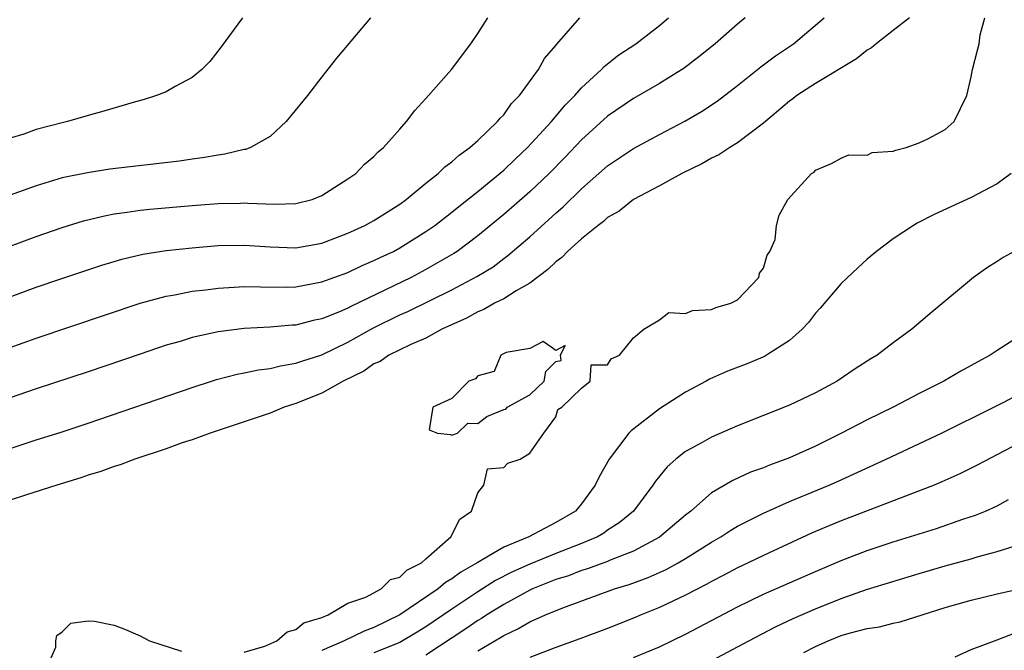
# Model space of a CAD drawing. Units: inches. Extents: x 2556000 to 2559000, y 1557000 to 1560000.
# Drawn here: x 2557158 to 2557234, y 1558420 to 1558469 of the extents above; entities that cross this region are included whole.
import ezdxf

# ---------------------------------------------------------------- set-up
doc = ezdxf.new("R2010")
doc.units = ezdxf.units.IN
doc.header["$MEASUREMENT"] = 0
doc.layers.add('LD25561557_2ft', color=9, linetype='Continuous')

msp = doc.modelspace()

# ---------------------------------------------------------------- linework, layer by layer
at = {"layer": 'LD25561557_2ft'}
for points, elevation in [([(2557226.253, 1558469), (2557225, 1558468.006), (2557223.692, 1558467), (2557223.322, 1558466.678), (2557223, 1558466.509), (2557222.156, 1558465.844), (2557219, 1558463.927), (2557217.576, 1558463), (2557217.255, 1558462.745), (2557217, 1558462.574), (2557215, 1558460.88), (2557213, 1558459.354), (2557212.415, 1558459), (2557211.563, 1558458.437), (2557211, 1558458.171), (2557210.251, 1558457.75), (2557208.715, 1558457), (2557207, 1558456.063), (2557205, 1558454.998), (2557203.895, 1558454.106), (2557203, 1558453.608), (2557202.685, 1558453.315), (2557202.262, 1558453), (2557201, 1558451.979), (2557199.9, 1558451), (2557199.47, 1558450.53), (2557199, 1558450.202), (2557198.399, 1558449.601), (2557197, 1558448.54), (2557195.968, 1558447.968), (2557195, 1558447.355), (2557194.293, 1558447), (2557193.473, 1558446.527), (2557193, 1558446.349), (2557192.135, 1558445.865), (2557190.245, 1558445), (2557189, 1558444.326), (2557187.838, 1558443.838), (2557186.139, 1558443), (2557185.472, 1558442.528), (2557185, 1558442.332), (2557184.218, 1558441.782), (2557182.641, 1558441), (2557181, 1558440.077), (2557179, 1558439.284), (2557178.102, 1558439), (2557177, 1558438.547), (2557175.853, 1558438.147), (2557172.398, 1558437), (2557171, 1558436.479), (2557170.247, 1558436.246), (2557169, 1558435.799), (2557166.584, 1558435), (2557165.453, 1558434.547), (2557165, 1558434.424), (2557163.961, 1558434.039), (2557163, 1558433.756), (2557162.434, 1558433.566), (2557160.57, 1558433), (2557158.248, 1558432.248), (2557157, 1558431.825)], 6680), ([(2557157, 1558435.822), (2557159, 1558436.49), (2557160.913, 1558437.087), (2557163, 1558437.766), (2557171, 1558440.523), (2557172.486, 1558441), (2557172.876, 1558441.124), (2557174.458, 1558441.542), (2557175, 1558441.642), (2557176.114, 1558441.886), (2557177, 1558441.99), (2557177.804, 1558442.196), (2557179, 1558442.381), (2557179.45, 1558442.55), (2557181, 1558443.043), (2557183, 1558444.01), (2557184.917, 1558445.083), (2557187, 1558446.111), (2557187.626, 1558446.374), (2557191, 1558448.044), (2557192.94, 1558449.06), (2557194.178, 1558449.822), (2557195, 1558450.449), (2557195.326, 1558450.674), (2557197, 1558452.123), (2557199, 1558453.935), (2557199.572, 1558454.428), (2557201, 1558455.825), (2557203, 1558457.581), (2557205, 1558458.937), (2557207, 1558460.015), (2557208.959, 1558461.041), (2557210.231, 1558461.769), (2557211.438, 1558462.562), (2557213, 1558463.772), (2557214.789, 1558465.212), (2557215.94, 1558466.061), (2557217.307, 1558467), (2557219.688, 1558469)], 6678), ([(2557213.593, 1558469), (2557213, 1558468.507), (2557211.288, 1558467), (2557210.024, 1558465.976), (2557208.89, 1558465.11), (2557207, 1558463.925), (2557205, 1558462.772), (2557203, 1558461.41), (2557201, 1558459.596), (2557199.735, 1558458.264), (2557198.487, 1558457), (2557197, 1558455.579), (2557195, 1558453.831), (2557193, 1558452.191), (2557191.402, 1558451), (2557191.161, 1558450.839), (2557189, 1558449.593), (2557187.879, 1558449), (2557183.235, 1558446.765), (2557183, 1558446.634), (2557182.344, 1558446.344), (2557181, 1558445.801), (2557180.33, 1558445.67), (2557179, 1558445.315), (2557178.695, 1558445.305), (2557177, 1558445.156), (2557175, 1558445.054), (2557173, 1558444.803), (2557171, 1558444.36), (2557170.071, 1558444.071), (2557169, 1558443.764), (2557167, 1558443.091), (2557163, 1558441.712), (2557159, 1558440.405), (2557157, 1558439.711)], 6676), ([(2557157, 1558443.609), (2557159, 1558444.323), (2557167, 1558447.01), (2557169, 1558447.554), (2557169.66, 1558447.66), (2557171, 1558447.934), (2557172.046, 1558448.046), (2557173, 1558448.179), (2557174.237, 1558448.238), (2557175, 1558448.295), (2557176.258, 1558448.258), (2557178.257, 1558448.257), (2557179, 1558448.282), (2557181, 1558448.647), (2557183, 1558449.387), (2557184.09, 1558449.91), (2557185, 1558450.288), (2557185.471, 1558450.529), (2557186.501, 1558451), (2557187, 1558451.264), (2557189, 1558452.52), (2557189.685, 1558453), (2557191, 1558454.03), (2557191.532, 1558454.468), (2557193, 1558455.607), (2557195, 1558457.264), (2557195.884, 1558458.116), (2557196.838, 1558459), (2557198.684, 1558461), (2557199.744, 1558462.256), (2557200.482, 1558463), (2557201, 1558463.596), (2557202.52, 1558465), (2557202.745, 1558465.255), (2557203.865, 1558466.135), (2557205.168, 1558467), (2557207, 1558468.403), (2557207.693, 1558469)], 6674), ([(2557157, 1558447.506), (2557159, 1558448.239), (2557160.884, 1558448.884), (2557164.053, 1558449.947), (2557165, 1558450.232), (2557165.594, 1558450.406), (2557167.217, 1558450.783), (2557169, 1558451.067), (2557171, 1558451.283), (2557173, 1558451.442), (2557175, 1558451.485), (2557177, 1558451.353), (2557179, 1558451.287), (2557181, 1558451.644), (2557183, 1558452.402), (2557184.314, 1558453), (2557185, 1558453.371), (2557187, 1558454.641), (2557187.484, 1558455), (2557189, 1558456.261), (2557189.945, 1558457), (2557190.476, 1558457.524), (2557191, 1558457.891), (2557191.578, 1558458.422), (2557192.4, 1558459), (2557193, 1558459.548), (2557194.527, 1558461), (2557194.728, 1558461.272), (2557195, 1558461.532), (2557195.606, 1558462.394), (2557196.213, 1558463), (2557197.665, 1558465), (2557198.144, 1558465.856), (2557199, 1558466.868), (2557199.052, 1558466.948), (2557199.984, 1558467.984), (2557200.871, 1558469)], 6672), ([(2557157, 1558451.404), (2557159, 1558452.157), (2557161, 1558452.846), (2557162.646, 1558453.354), (2557164.25, 1558453.75), (2557165, 1558453.884), (2557166.01, 1558454.01), (2557167, 1558454.17), (2557167.744, 1558454.256), (2557171, 1558454.544), (2557173, 1558454.692), (2557174.726, 1558454.726), (2557175, 1558454.729), (2557175.296, 1558454.704), (2557177.374, 1558454.626), (2557179, 1558454.684), (2557180.236, 1558455), (2557181, 1558455.306), (2557183, 1558456.579), (2557183.613, 1558457), (2557184.283, 1558457.717), (2557185, 1558458.3), (2557185.326, 1558458.674), (2557185.742, 1558459), (2557187, 1558460.428), (2557187.523, 1558461), (2557188.157, 1558461.843), (2557189, 1558462.765), (2557190.977, 1558465), (2557192.465, 1558467), (2557193, 1558467.785), (2557193.776, 1558469)], 6670), ([(2557184.736, 1558469), (2557182.129, 1558465.872), (2557181, 1558464.44), (2557179.898, 1558463), (2557178.59, 1558461.411), (2557178.238, 1558461), (2557177, 1558459.861), (2557175.494, 1558459), (2557175.144, 1558458.856), (2557175, 1558458.838), (2557173.523, 1558458.477), (2557173, 1558458.424), (2557171.797, 1558458.203), (2557171, 1558458.11), (2557170.037, 1558457.963), (2557164.676, 1558457.324), (2557162.938, 1558457.062), (2557161, 1558456.657), (2557159, 1558456.063), (2557157, 1558455.323)], 6668), ([(2557174.892, 1558469), (2557173.245, 1558466.755), (2557172.367, 1558465.633), (2557171.749, 1558465), (2557171, 1558464.386), (2557169.695, 1558463.694), (2557169, 1558463.297), (2557168.257, 1558463), (2557167.307, 1558462.693), (2557166.459, 1558462.459), (2557164.205, 1558461.795), (2557163, 1558461.476), (2557161.397, 1558461), (2557161, 1558460.912), (2557159, 1558460.383), (2557158.031, 1558460.031), (2557157, 1558459.719)], 6666), ([(2557175, 1558420.125), (2557176.592, 1558420.592), (2557177.527, 1558421), (2557178.311, 1558421.689), (2557179, 1558421.885), (2557179.611, 1558422.39), (2557181, 1558422.809), (2557181.489, 1558423), (2557183, 1558423.896), (2557184.376, 1558424.376), (2557185.569, 1558425), (2557186.272, 1558425.728), (2557187, 1558425.911), (2557187.55, 1558426.45), (2557188.673, 1558427), (2557189, 1558427.311), (2557190.927, 1558429), (2557191.623, 1558430.377), (2557192.516, 1558431), (2557193, 1558432.404), (2557193.48, 1558433), (2557193.746, 1558434.254), (2557195, 1558434.354), (2557195.311, 1558434.689), (2557196.26, 1558435), (2557197, 1558435.465), (2557198.086, 1558437), (2557199, 1558438.248), (2557199.178, 1558438.822), (2557199.477, 1558439), (2557201, 1558440.452), (2557201.66, 1558441), (2557201.731, 1558442.269), (2557203, 1558442.269), (2557203.266, 1558442.734), (2557203.913, 1558443), (2557205, 1558444.339), (2557205.79, 1558445), (2557207, 1558445.724), (2557207.718, 1558446.282), (2557209, 1558446.209), (2557209.545, 1558446.455), (2557211, 1558446.522), (2557211.327, 1558446.674), (2557212.496, 1558447), (2557213, 1558447.269), (2557214.651, 1558449), (2557214.69, 1558449.31), (2557215, 1558449.72), (2557215.288, 1558450.712), (2557215.502, 1558451), (2557215.908, 1558451.907), (2557216.006, 1558453), (2557216.214, 1558453.786), (2557216.892, 1558455), (2557218.713, 1558457), (2557218.9, 1558457.1), (2557219, 1558457.248), (2557220.239, 1558457.761), (2557221, 1558458.19), (2557221.567, 1558458.433), (2557223, 1558458.413), (2557223.386, 1558458.614), (2557225, 1558458.714), (2557225.189, 1558458.81), (2557226.005, 1558459), (2557227, 1558459.36), (2557227.674, 1558459.674), (2557229, 1558460.398), (2557229.699, 1558461), (2557230.674, 1558463), (2557231, 1558464.437), (2557231.094, 1558465), (2557231.5, 1558466.5), (2557231.609, 1558467), (2557231.691, 1558467.691), (2557232.062, 1558469)], 6682), ([(2557234.082, 1558457), (2557233, 1558456.204), (2557231, 1558455.16), (2557228.152, 1558453.847), (2557226.836, 1558453.164), (2557226.551, 1558453), (2557225, 1558451.969), (2557223.698, 1558451), (2557223, 1558450.404), (2557222.267, 1558449.733), (2557221, 1558448.532), (2557219.375, 1558446.625), (2557219, 1558446.229), (2557218.478, 1558445.522), (2557217.99, 1558445), (2557217, 1558444.127), (2557215.249, 1558443), (2557215.088, 1558442.911), (2557213.683, 1558442.317), (2557212.239, 1558441.761), (2557210.85, 1558441.15), (2557210.594, 1558441), (2557209, 1558440.154), (2557207, 1558438.861), (2557204.814, 1558437.186), (2557204.647, 1558437), (2557203.116, 1558435), (2557202.357, 1558433.643), (2557202.048, 1558433), (2557201, 1558431.562), (2557200.525, 1558431), (2557199, 1558430.109), (2557196.933, 1558429), (2557195, 1558428.225), (2557192.954, 1558427), (2557191.704, 1558426.296), (2557191, 1558425.765), (2557190.517, 1558425.483), (2557189.962, 1558425), (2557186.989, 1558423), (2557185, 1558422.026), (2557184.247, 1558421.753), (2557182.723, 1558421), (2557181, 1558420.258)], 6684), ([(2557234.317, 1558451), (2557233.476, 1558450.524), (2557233, 1558450.213), (2557232.248, 1558449.753), (2557231.184, 1558449), (2557227.815, 1558446.184), (2557226.439, 1558445), (2557225, 1558443.959), (2557223.751, 1558443), (2557223.276, 1558442.723), (2557222.054, 1558441.946), (2557220.672, 1558441), (2557219, 1558440.104), (2557217, 1558439.142), (2557213, 1558437.575), (2557211, 1558436.701), (2557210.282, 1558436.283), (2557209, 1558435.576), (2557208.259, 1558435), (2557207.584, 1558434.416), (2557206.689, 1558433.311), (2557206.496, 1558433), (2557204.998, 1558431), (2557203.897, 1558430.103), (2557203, 1558429.516), (2557202.7, 1558429.3), (2557202.209, 1558429), (2557201, 1558428.497), (2557199, 1558427.734), (2557197, 1558426.919), (2557195.684, 1558426.316), (2557194.361, 1558425.639), (2557193, 1558424.775), (2557191, 1558423.445), (2557189, 1558422.075), (2557188.341, 1558421.659), (2557187, 1558420.877), (2557185, 1558420.07)], 6686), ([(2557235, 1558444.642), (2557233, 1558443.362), (2557232.466, 1558443), (2557231.507, 1558442.493), (2557231, 1558442.199), (2557230.216, 1558441.784), (2557228.894, 1558441), (2557227, 1558440.044), (2557224.992, 1558439), (2557223, 1558438.026), (2557221.025, 1558437), (2557219, 1558436), (2557217, 1558435.099), (2557215.463, 1558434.537), (2557215, 1558434.34), (2557214.012, 1558433.988), (2557212.637, 1558433.363), (2557211, 1558432.393), (2557209.41, 1558431), (2557209, 1558430.68), (2557207, 1558428.975), (2557205, 1558427.918), (2557203.209, 1558427.209), (2557203, 1558427.114), (2557201.455, 1558426.545), (2557201, 1558426.413), (2557199.98, 1558426.02), (2557199, 1558425.714), (2557197.212, 1558425), (2557197, 1558424.901), (2557195, 1558423.798), (2557193.701, 1558423), (2557193.282, 1558422.718), (2557193, 1558422.559), (2557192.082, 1558421.918), (2557189, 1558419.906)], 6688), ([(2557193, 1558420.218), (2557194.75, 1558421.25), (2557195, 1558421.418), (2557196.087, 1558421.913), (2557197, 1558422.456), (2557198.216, 1558423), (2557199.55, 1558423.551), (2557203.537, 1558425), (2557204.655, 1558425.345), (2557206.123, 1558425.877), (2557207.507, 1558426.493), (2557208.43, 1558427), (2557209, 1558427.336), (2557211, 1558428.6), (2557211.708, 1558429), (2557212.482, 1558429.518), (2557213, 1558429.825), (2557215, 1558430.838), (2557217, 1558431.727), (2557220.068, 1558433), (2557220.714, 1558433.286), (2557224.456, 1558435), (2557228.714, 1558437), (2557232.741, 1558439), (2557236.699, 1558441)], 6690), ([(2557236.71, 1558437.29), (2557231.459, 1558434.542), (2557230.124, 1558433.876), (2557228.751, 1558433.249), (2557228.154, 1558433), (2557221, 1558430.245), (2557220.112, 1558429.889), (2557218.709, 1558429.291), (2557215, 1558427.577), (2557213.821, 1558427), (2557213, 1558426.619), (2557211.943, 1558426.057), (2557211, 1558425.579), (2557210.636, 1558425.364), (2557209, 1558424.518), (2557207, 1558423.573), (2557205.585, 1558423), (2557205, 1558422.744), (2557203, 1558421.948), (2557200.852, 1558421.148), (2557199, 1558420.49), (2557197, 1558419.718)], 6692), ([(2557205, 1558419.722), (2557207, 1558420.551), (2557209, 1558421.519), (2557213, 1558423.619), (2557215, 1558424.587), (2557219, 1558426.337), (2557221, 1558427.185), (2557223, 1558427.957), (2557225, 1558428.625), (2557228.338, 1558429.661), (2557230.366, 1558430.366), (2557231.323, 1558430.677), (2557232.098, 1558431), (2557233, 1558431.41), (2557233.879, 1558431.879)], 6694), ([(2557209, 1558418.404), (2557213.867, 1558421), (2557215.928, 1558422.072), (2557217.284, 1558422.716), (2557219, 1558423.466), (2557221, 1558424.268), (2557222.948, 1558424.948), (2557227, 1558426.196), (2557229, 1558426.788), (2557231, 1558427.329), (2557231.47, 1558427.47), (2557233, 1558427.871), (2557234.305, 1558428.305)], 6696), ([(2557218.101, 1558420.1), (2557219, 1558420.559), (2557219.989, 1558421), (2557221, 1558421.407), (2557221.596, 1558421.596), (2557223, 1558421.959), (2557223.929, 1558422.071), (2557225, 1558422.372), (2557225.532, 1558422.468), (2557229, 1558423.567), (2557231, 1558424.143), (2557233, 1558424.616), (2557234.947, 1558425.053)], 6698), ([(2557159.833, 1558419), (2557160.503, 1558420.503), (2557160.507, 1558421), (2557160.579, 1558421.421), (2557161, 1558421.682), (2557161.65, 1558422.35), (2557163, 1558422.542), (2557163.486, 1558422.514), (2557165, 1558422.217), (2557165.875, 1558421.875), (2557167, 1558421.383), (2557167.719, 1558421), (2557170.195, 1558420.195)], 6682), ([(2557229.756, 1558419.756), (2557231, 1558420.328), (2557233, 1558421.073), (2557234.382, 1558421.618)], 6700)]:
    msp.add_lwpolyline(points, dxfattribs=dict(at, elevation=elevation))
at = {"layer": 'LD25561557_2ft', "elevation": 6682}
msp.add_lwpolyline([(2557193, 1558441.42), (2557192.824, 1558441.176), (2557192.309, 1558441), (2557191, 1558439.657), (2557189.55, 1558439), (2557189.248, 1558437.247), (2557189.891, 1558437), (2557190.905, 1558436.905), (2557191, 1558436.851), (2557191.443, 1558437), (2557192.237, 1558437.763), (2557193, 1558437.734), (2557193.71, 1558438.29), (2557195, 1558438.833), (2557195.162, 1558438.838), (2557195.267, 1558439), (2557197, 1558439.952), (2557198.122, 1558441), (2557198.24, 1558441.76), (2557199, 1558442.51), (2557199.414, 1558442.586), (2557199.365, 1558443), (2557199.744, 1558443.744), (2557199, 1558443.359), (2557198.047, 1558444.048), (2557197, 1558443.529), (2557195.199, 1558443.199), (2557194.783, 1558443), (2557194.264, 1558441.736)], close=True, dxfattribs=at)

doc.saveas('drawing.dxf')
